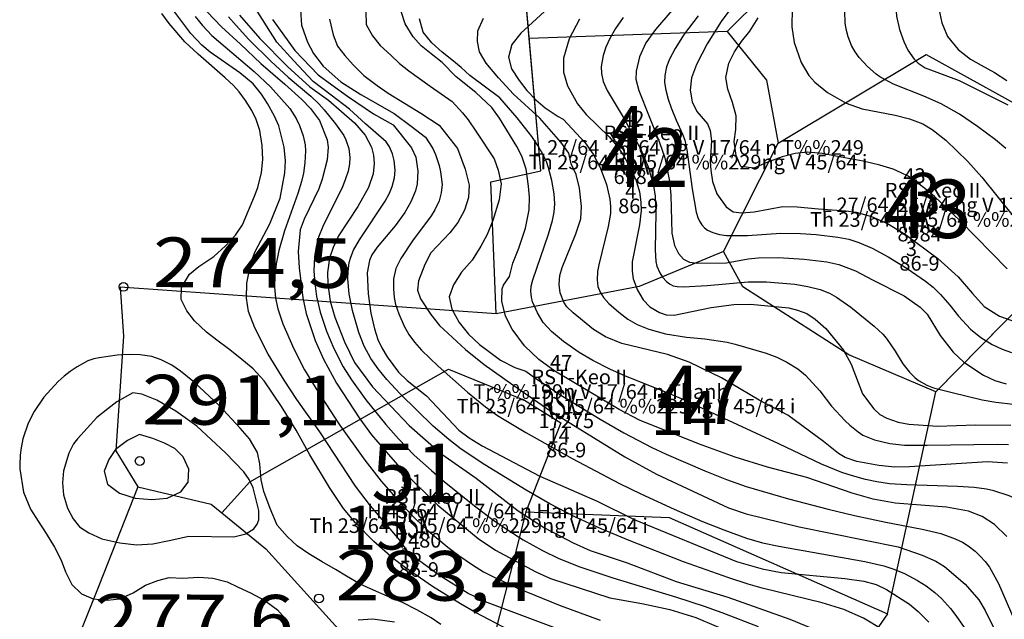
# Model space of a CAD drawing. Extents: x 432769 to 437030, y 2328239 to 2331035.
# Drawn here: x 432823 to 433160, y 2329601 to 2329806 of the extents above; entities that cross this region are included whole.
import ezdxf
from ezdxf.enums import TextEntityAlignment as Align

# ---------------------------------------------------------------- set-up
doc = ezdxf.new("R2010")
doc.units = 0
doc.header["$MEASUREMENT"] = 0
doc.layers.get('0').update_dxf_attribs({"linetype": 'CONTINUOUS'})
for name, color, linetype in [('1', 7, 'CONTINUOUS'), ('12', 7, 'CONTINUOUS'), ('13', 7, 'CONTINUOUS'), ('15', 7, 'CONTINUOUS'), ('2', 7, 'CONTINUOUS'), ('5', 7, 'CONTINUOUS'), ('62', 7, 'CONTINUOUS'), ('8', 7, 'CONTINUOUS')]:
    doc.layers.add(name, color=color, linetype=linetype)
doc.styles.add('txt', font='Vhtime.ttf', dxfattribs={"height": 0.2})

# ---------------------------------------------------------------- blocks, each defined once
blk = doc.blocks.new('DCAOTH')
at = {"layer": '5', "color": 22, "linetype": 'Continuous'}
blk.add_circle((0, 0), 1.5, dxfattribs=at)
blk = doc.blocks.new('*M7056')
at = {"layer": '13', "color": 7, "linetype": 'Continuous', "style": 'txt'}
blk.add_text('42', height=20, dxfattribs=at).set_placement((4.5, 0), align=Align.MIDDLE)
blk = doc.blocks.new('*M7257')
at = {"layer": '13', "color": 7, "linetype": 'Continuous', "style": 'txt'}
blk.add_text('43', height=20, dxfattribs=at).set_placement((4.5, 0), align=Align.MIDDLE)
blk = doc.blocks.new('*M7961')
at = {"layer": '13', "color": 7, "linetype": 'Continuous', "style": 'txt'}
blk.add_text('47', height=20, dxfattribs=at).set_placement((4.4, 0), align=Align.MIDDLE)
blk = doc.blocks.new('*M8666')
at = {"layer": '13', "color": 7, "linetype": 'Continuous', "style": 'txt'}
blk.add_text('51', height=20, dxfattribs=at).set_placement((1.44, 0), align=Align.MIDDLE)

msp = doc.modelspace()

# ---------------------------------------------------------------- linework, layer by layer
at = {"layer": '1', "color": 32, "linetype": 'Continuous'}
for points in [[(433165.38, 2329854.06), (433158.28, 2329848.65), (433153.84, 2329846.12), (433144.68, 2329842.43), (433139.49, 2329839.85), (433135.68, 2329837.67), (433133.07, 2329835.42), (433130.12, 2329832.03), (433126.38, 2329826.8), (433124.56, 2329822.61), (433123.06, 2329814.79), (433122.87, 2329811.79), (433123.24, 2329806.91), (433124.28, 2329802.35), (433125.67, 2329798.2), (433127.02, 2329795.25), (433129.19, 2329792.16), (433130.55, 2329790.83), (433132.97, 2329789.28), (433144.58, 2329784.88), (433161.27, 2329776.57)], [(432943.42, 2329639.43), (432938.24, 2329646.18), (432926.07, 2329664.74), (432918.21, 2329675.77), (432913.88, 2329682.44), (432908.41, 2329691.38), (432903.81, 2329700.3), (432901.69, 2329705.9), (432900.95, 2329710.53), (432901.07, 2329715.61), (432902.55, 2329722.86), (432903.98, 2329726.48), (432908.97, 2329735.86), (432912.49, 2329744.67), (432914.14, 2329753.32), (432914.3, 2329757.47), (432913.87, 2329762.16), (432912.01, 2329769.44), (432910.61, 2329772.74), (432908.18, 2329777.08), (432906.11, 2329780.22), (432903.27, 2329783.72), (432898.73, 2329787.57), (432888.54, 2329794.58), (432885.67, 2329796.94), (432881.96, 2329800.97), (432876.14, 2329808.76)], [(432887.55, 2329808.4), (432892.47, 2329803.21), (432898.91, 2329797.38), (432905.94, 2329790.72), (432914.08, 2329783.67), (432919.93, 2329778.4), (432922.83, 2329775.29), (432925.9, 2329771.27), (432928.59, 2329764.67), (432928.91, 2329762.07), (432928.53, 2329757.8), (432926.81, 2329751.12), (432925.67, 2329747.86), (432920.72, 2329737.55), (432919.37, 2329733.84), (432918.66, 2329726.44), (432918.97, 2329720.87), (432920.2, 2329710.61), (432921.42, 2329705.21), (432924.43, 2329695.95), (432927.36, 2329689.58), (432931.81, 2329681.45), (432939.68, 2329669.2), (432943.71, 2329663.72), (432950.22, 2329656.24), (432955.22, 2329650.56), (432966.4, 2329639.75), (432980.22, 2329628.3), (432986.13, 2329624.32), (432999.9, 2329616.84), (433004.88, 2329614.67), (433025.15, 2329607.99), (433036.1, 2329606.02), (433045.76, 2329604), (433054.58, 2329601.24), (433068.48, 2329595.35)], [(432923.81, 2329784.55), (432917.21, 2329791.67), (432911.39, 2329798.03), (432904.28, 2329809.19)], [(432919.49, 2329809.07), (432919.79, 2329803.85), (432921.87, 2329797.98), (432923.85, 2329794.11), (432927.22, 2329789.78), (432933.21, 2329784.51), (432940.13, 2329780.15), (432951.43, 2329773.66), (432957.27, 2329769.29), (432962.13, 2329765.5), (432964.66, 2329761.63), (432965.6, 2329759.56), (432966.81, 2329755.8), (432967.32, 2329753.64), (432967.83, 2329749.33), (432967.59, 2329746.49), (432966.83, 2329743.8), (432965.38, 2329740.73), (432964.11, 2329738.68), (432957.79, 2329730.11), (432953.73, 2329724.01), (432952.04, 2329720.66), (432951.28, 2329717.05), (432951.22, 2329713.71), (432951.47, 2329710.76), (432951.97, 2329708.35), (432953.01, 2329705.09), (432954.86, 2329700.96), (432956.53, 2329698.06), (432958.4, 2329695.45), (432960.8, 2329692.71), (432966.5, 2329687.25), (432976.59, 2329678.34), (432982.7, 2329673.35), (432986.84, 2329670.41), (432996.45, 2329664.5), (433012.28, 2329655.6), (433028.54, 2329647.12), (433035.85, 2329643.55), (433047.2, 2329638.34), (433056.93, 2329634.13), (433064.19, 2329631.21), (433071.92, 2329628.45), (433077.42, 2329626.85), (433082.96, 2329625.63), (433112.38, 2329620.39), (433118.84, 2329618.97), (433122.31, 2329617.83), (433125.88, 2329616.28), (433130.37, 2329613.96), (433133.29, 2329612.13), (433136.33, 2329609.79), (433138.56, 2329607.74), (433141.66, 2329604.4), (433143.53, 2329602.02), (433147.09, 2329596.77)], [(432941.84, 2329808.58), (432941.93, 2329804.09), (432944.11, 2329800.21), (432946.71, 2329796.85), (432950.35, 2329793.61), (432953.27, 2329790.67), (432956.5, 2329788.26), (432963.77, 2329783.02), (432971.34, 2329777.78)], [(433160.91, 2329628.93), (433156.65, 2329633.12), (433152.51, 2329635.78), (433147.83, 2329637.68), (433140.27, 2329639.06), (433122.72, 2329640.43), (433115.25, 2329641.69), (433108.07, 2329643.75), (433092.6, 2329649.11), (433079.11, 2329652.71), (433068.1, 2329656.13), (433055.52, 2329660.64), (433035.37, 2329668.79), (433028.41, 2329672.45), (433006.38, 2329685.57), (433000.92, 2329689.45), (432996.02, 2329694.18), (432991.81, 2329699.85), (432989.57, 2329704.33), (432988.23, 2329709.44), (432988.34, 2329713.68), (432988.81, 2329714.98), (432990.89, 2329717.94), (432992, 2329722.47), (432994.1, 2329727.56), (432996.4, 2329734.47), (432997.57, 2329740.69), (432997.73, 2329745.01), (432997.44, 2329748.73), (432996.63, 2329754.59), (432995.07, 2329758.99), (432993.35, 2329762.36), (432987.44, 2329772.07), (432984.81, 2329775.7), (432979.41, 2329780.78), (432972.62, 2329786.14), (432967.89, 2329791.03), (432964.14, 2329794.08), (432960.71, 2329796.81), (432958, 2329799.85), (432955.2, 2329804.24), (432953.85, 2329808.53)], [(433046.45, 2329808.89), (433040.79, 2329802.39), (433037.5, 2329797.84), (433035.38, 2329793.06), (433034.19, 2329788.07), (433034.13, 2329785.39), (433035.13, 2329781.44), (433042.13, 2329763.67), (433043.96, 2329758.41), (433045.56, 2329750.45), (433046.09, 2329745.73), (433046.4, 2329732.67), (433047.26, 2329728.51), (433048.64, 2329725.71), (433050.33, 2329723.78), (433052.47, 2329722.8), (433055.07, 2329722.5), (433065.04, 2329722.55), (433072.47, 2329723.94), (433075.96, 2329724.25), (433082.87, 2329724.35), (433091.67, 2329723.77), (433099.39, 2329722.93), (433103.53, 2329722.04), (433109.14, 2329719.79), (433115.03, 2329716.78), (433125.83, 2329711.24), (433131.31, 2329707.45), (433133.64, 2329705.04), (433138.12, 2329697.7), (433142.54, 2329692.01), (433146.22, 2329688.54), (433152.91, 2329684.14), (433156.86, 2329682.34), (433160.68, 2329681.21)], [(433087.58, 2329809.68), (433087.37, 2329803.28), (433088.25, 2329797.93), (433090.56, 2329791.08), (433093.22, 2329786.62), (433095.26, 2329784.37), (433099.57, 2329780.86), (433106.04, 2329777.13), (433111.46, 2329775.26), (433122.73, 2329773.07), (433127.64, 2329771.8), (433132.17, 2329770.08), (433135.36, 2329768.2), (433140.05, 2329764.47), (433147.63, 2329757.25), (433152.38, 2329751.88), (433163.14, 2329738.56)], [(433160.53, 2329761.68), (433157.04, 2329764.6), (433150.91, 2329769.23), (433144.75, 2329773.38), (433138.45, 2329776.97), (433132.59, 2329779.58), (433122.13, 2329783.71), (433117.48, 2329786.18), (433116.27, 2329787.06), (433113.32, 2329789.65), (433110.43, 2329792.82), (433109.05, 2329794.75), (433107.83, 2329796.89), (433106.66, 2329799.85), (433106.02, 2329802.49), (433105.7, 2329804.59), (433105.56, 2329808.51)], [(432990.6, 2329597.01), (432979.22, 2329602.99), (432974.11, 2329605.9), (432964.59, 2329611.9), (432954.87, 2329618.58), (432951.17, 2329621.5), (432944.55, 2329627.27), (432938.3, 2329633.66), (432934.2, 2329638.55), (432929.32, 2329645.7), (432922.69, 2329656.91), (432917.92, 2329665.3), (432912.94, 2329673.43), (432906.98, 2329682.19), (432903.27, 2329686.3), (432898.69, 2329690.07), (432894.83, 2329693.12), (432890.88, 2329696.06), (432887.33, 2329698.9), (432883.17, 2329702.78), (432880.57, 2329706.13), (432878.6, 2329710), (432878.72, 2329714.07), (432881.45, 2329718.66), (432884.7, 2329721.36), (432889.83, 2329724.69), (432893.81, 2329728.33), (432897.28, 2329732.07), (432899.58, 2329735.61), (432903.76, 2329745.35), (432904.86, 2329748.34), (432906.09, 2329753.41), (432906.6, 2329757.92), (432906.4, 2329762.63), (432905.49, 2329767.82), (432904.27, 2329771.56), (432902.83, 2329774.63), (432900.68, 2329778.1), (432898.43, 2329781.05), (432896.49, 2329783.2), (432893.68, 2329785.88), (432884.44, 2329793.86), (432879.91, 2329798.19), (432874.55, 2329804.35), (432872.01, 2329807.86)], [(432883.39, 2329806.81), (432885.91, 2329803.69), (432889.09, 2329800.33), (432903.59, 2329788.01), (432909.15, 2329782.75), (432915.77, 2329775.3), (432917.95, 2329771.94), (432919.14, 2329769.51), (432920.39, 2329766.02), (432921.04, 2329762.94), (432921.18, 2329760.84), (432920.96, 2329756.79), (432920.44, 2329753.23), (432919.75, 2329750.36), (432918.52, 2329746.24), (432914.01, 2329733.48), (432912.03, 2329726.75), (432911.09, 2329722.19), (432910.64, 2329718.24), (432910.61, 2329714.23), (432910.91, 2329710.45), (432911.65, 2329706.88), (432913.36, 2329701.74), (432917.15, 2329693.1)], [(432898.61, 2329807.29), (432905.49, 2329799.24), (432915.01, 2329789.71), (432922.59, 2329782.78), (432929.02, 2329778.17), (432937.94, 2329770.41), (432941.61, 2329766.2), (432943.7, 2329762.15), (432944.38, 2329759.43), (432944.68, 2329756.53), (432944.33, 2329753.05), (432942.65, 2329748.37), (432939.02, 2329741.8), (432932.48, 2329731.75), (432930.61, 2329727.84), (432929.36, 2329724.14), (432928.64, 2329719.3), (432928.77, 2329715.27), (432929.62, 2329709.47), (432931.19, 2329703.99), (432934.53, 2329695.5), (432937.94, 2329688.47), (432944.07, 2329680.14), (432956.58, 2329666.89), (432967.78, 2329657.09), (432979.49, 2329648.93), (432993.82, 2329637.74), (433002.84, 2329631.96), (433012.68, 2329626.84), (433018.52, 2329624.24), (433031.14, 2329620.01), (433047.83, 2329613.55), (433065.57, 2329608.21), (433086.77, 2329600.68), (433095.3, 2329597.15)], [(432909.86, 2329805.77), (432917.54, 2329795.22), (432925.51, 2329786.85), (432930.12, 2329783.44), (432935.49, 2329779.56), (432944.41, 2329773.5), (432951.11, 2329769.76), (432957.42, 2329761.88), (432958.9, 2329758.72), (432959.58, 2329753.87), (432959.28, 2329749.58), (432958.71, 2329747.21), (432957.14, 2329743.44), (432955.14, 2329739.81), (432951.84, 2329735.23), (432945.63, 2329727.93), (432943.89, 2329725.24), (432943.05, 2329723.31), (432942.23, 2329719.13), (432942.6, 2329711.93), (432943.45, 2329705.32), (432944.69, 2329699.95), (432945.85, 2329696.39), (432947.28, 2329693.51), (432949.13, 2329690.43), (432952.97, 2329685.14), (432955.87, 2329682.33), (432962.52, 2329677.04), (432973.53, 2329665.34), (432977.1, 2329662.67), (432981.55, 2329660.02), (433001.28, 2329649.65), (433020.87, 2329641.11), (433033.55, 2329634.74), (433068.54, 2329620.39), (433077.23, 2329617.93), (433083.77, 2329616.64), (433105.51, 2329614.62), (433112.05, 2329613.69), (433116.27, 2329612.51), (433119.79, 2329610.84), (433127.6, 2329605.81), (433130.63, 2329603.31), (433134.2, 2329599.71)], [(433108.12, 2329649.67), (433104.49, 2329650.88), (433097.53, 2329653.68), (433082.99, 2329660.69), (433050.23, 2329675.85), (433044.04, 2329678.48), (433030.57, 2329683.76), (433025.15, 2329686.18), (433019.38, 2329689.17), (433014.69, 2329691.95), (433009.36, 2329695.66), (433005.24, 2329699.12), (433002.45, 2329702.21), (433000.46, 2329705.41), (432998.79, 2329709.28), (432998.42, 2329710.87), (432998.22, 2329712.82), (432998.35, 2329714.59), (432998.86, 2329716.74), (433004.27, 2329732.35), (433005.59, 2329736.99), (433006.16, 2329739.84), (433006.37, 2329742.77), (433006.21, 2329746.1), (433005.42, 2329750.69), (433004.22, 2329755.1), (433003.49, 2329757.21), (433002.34, 2329759.76), (433000.62, 2329762.71), (432998.48, 2329765.76), (432993.51, 2329772.14), (432987.58, 2329778.94), (432977.38, 2329786.62), (432974.36, 2329789.34), (432971.23, 2329791.97), (432967.91, 2329794.58), (432964.36, 2329797.84), (432961.35, 2329801.41), (432960.11, 2329806)], [(433161.2, 2329654.07), (433154.27, 2329654.46), (433127.7, 2329652.79), (433122.61, 2329652.7), (433117.14, 2329653.27), (433109.64, 2329654.58), (433105.69, 2329656), (433103.39, 2329657.33), (433098.28, 2329661.48), (433086.05, 2329670.44), (433076.24, 2329675.6), (433063.4, 2329683.28), (433052.32, 2329688.61), (433044.89, 2329691.27), (433029.33, 2329695.03), (433023.69, 2329697.25), (433019.62, 2329699.76), (433012.69, 2329705.43), (433010.55, 2329707.48), (433009.43, 2329709.14), (433008.21, 2329712.33), (433007.83, 2329715.11), (433008.11, 2329718.18), (433008.92, 2329720.94), (433013.55, 2329732.5), (433015.24, 2329737.66), (433015.52, 2329741.87), (433014.82, 2329748.04), (433013.71, 2329752.72), (433012.03, 2329756.46), (433011.2, 2329760.07), (433008.41, 2329763.79), (433001.27, 2329772.04), (432992.26, 2329780.27), (432987.1, 2329785.78), (432982.94, 2329790.88), (432980.69, 2329794.76), (432979.95, 2329798.28), (432980.1, 2329801.89), (432981.99, 2329806.21)], [(433014.82, 2329805.92), (433011.26, 2329799.15), (433009.37, 2329792.52), (433009.36, 2329787.77), (433010.67, 2329783.06), (433014.19, 2329776.9), (433017.12, 2329773.33), (433025, 2329765.7), (433028.03, 2329762.02), (433030.08, 2329758.91), (433034.07, 2329751.03), (433035.39, 2329746.81), (433035.78, 2329743.32), (433035.88, 2329740.4), (433035.29, 2329735.51), (433032.87, 2329722.9), (433032.85, 2329719.73), (433033.22, 2329717.14), (433034.6, 2329713.24), (433036.57, 2329709.88), (433038.87, 2329707.49), (433042.14, 2329705.54), (433044.51, 2329704.82), (433047.17, 2329704.72), (433059.84, 2329707.29), (433067.58, 2329708.28), (433073.26, 2329708.48), (433086.41, 2329707.14), (433089.35, 2329706.43), (433092.52, 2329705.18), (433095.4, 2329703.3), (433098.99, 2329700.09), (433105.09, 2329692.7), (433107.72, 2329687.95), (433111.63, 2329677.71), (433115.4, 2329672.64), (433117.55, 2329670.7), (433119.85, 2329669.4), (433123.76, 2329668.08), (433127.37, 2329667.42), (433137.22, 2329666.7), (433150.16, 2329667.16), (433162.23, 2329667.09)], [(433029.81, 2329806.47), (433027.16, 2329802.73), (433025.21, 2329799.29), (433023.84, 2329796.3), (433022.92, 2329793.48), (433022.26, 2329789.69), (433022.3, 2329787.26), (433022.88, 2329784.54), (433024.23, 2329781.46), (433030.05, 2329771.76), (433035.76, 2329761.31), (433038.29, 2329755.38), (433040.05, 2329749.48), (433040.7, 2329745.5), (433040.97, 2329739.84), (433040.67, 2329727.03), (433040.88, 2329723.01), (433041.28, 2329721.46), (433042.31, 2329719.16), (433043.24, 2329717.71), (433044.57, 2329716.2), (433045.58, 2329715.41), (433046.89, 2329714.72), (433048.25, 2329714.45), (433050.34, 2329714.35), (433058.44, 2329714.84)], [(433055.35, 2329807.08), (433050.64, 2329800.77), (433047.51, 2329795.89), (433045.6, 2329792.26), (433044.56, 2329789.55), (433043.98, 2329786.64), (433043.92, 2329784.25), (433044.33, 2329781.63), (433045.13, 2329778.51), (433046.12, 2329775.58), (433047.85, 2329771.31), (433050.09, 2329766.53), (433050.79, 2329764.56), (433051.53, 2329761.18), (433053.29, 2329747.9), (433054.68, 2329739.92), (433055.28, 2329738.01), (433055.87, 2329736.77), (433056.63, 2329735.56), (433057.54, 2329734.53), (433058.58, 2329733.75), (433060.43, 2329732.93), (433062.7, 2329732.29), (433065.04, 2329731.92), (433072.22, 2329731.88), (433083.64, 2329732.69), (433090.4, 2329732.62), (433095.7, 2329732.21), (433103.11, 2329731.36), (433106.85, 2329730.64), (433110.37, 2329729.51), (433114.83, 2329727.6), (433120.34, 2329724.65), (433126.9, 2329720.65), (433133.1, 2329716.29), (433135.68, 2329714.19), (433138.29, 2329711.69), (433141.44, 2329708.09), (433144.44, 2329704.33), (433148.49, 2329699.9), (433152.02, 2329697.06), (433155.93, 2329694.65), (433159.27, 2329693.05), (433162.57, 2329691.94)], [(433078.91, 2329756.89), (433074.41, 2329754.92), (433070.02, 2329755.46), (433068.37, 2329759.23), (433067.75, 2329764.03), (433068.29, 2329768.11), (433068.41, 2329772.81), (433067.17, 2329777.41), (433065.52, 2329781.9), (433064.8, 2329785.98), (433065.87, 2329790.88), (433067.86, 2329794.74), (433070.18, 2329798.29), (433073.01, 2329801.83), (433075.95, 2329806.31)], [(433118.51, 2329597.08), (433111.92, 2329601.06), (433105.2, 2329603.97), (433097.76, 2329606.24), (433077.32, 2329611.28), (433072.53, 2329612.66), (433065.88, 2329614.83), (433050.43, 2329620.37), (433031.76, 2329627.57), (433022.26, 2329631.58), (433013.28, 2329635.7), (433004.72, 2329640.18), (432996.64, 2329644.78), (432982.45, 2329653.48), (432974.39, 2329658.82), (432970.12, 2329662.13), (432964.81, 2329666.73), (432953.5, 2329677.72), (432948.94, 2329682.64), (432945.99, 2329686.26), (432943.52, 2329689.84), (432941.2, 2329694.12), (432939.41, 2329698.78), (432937.26, 2329706.26), (432936.12, 2329711.95), (432935.68, 2329717.05), (432935.73, 2329719.56), (432936.14, 2329722.62), (432936.61, 2329724.5), (432937.55, 2329726.88), (432939.6, 2329730.42), (432948.43, 2329743.7), (432949.85, 2329746.38), (432950.84, 2329748.72), (432951.61, 2329751.63), (432951.82, 2329754.24), (432951.51, 2329757.6), (432950.89, 2329759.8), (432949.82, 2329762.2), (432948.77, 2329763.96), (432941.62, 2329770.12), (432936.24, 2329775.08), (432929.94, 2329779.89), (432923.81, 2329784.55)], [(432971.34, 2329777.78), (432974.83, 2329773.87), (432976.81, 2329771.41), (432979.44, 2329767.64), (432985.63, 2329758.18), (432986.98, 2329754.2), (432988.01, 2329749.61), (432987.32, 2329744.07), (432985.24, 2329737.08), (432983.23, 2329732.28), (432981.13, 2329728.22), (432978.19, 2329723.52), (432974.52, 2329719.36), (432971.79, 2329715.09), (432970.31, 2329710.92), (432971.13, 2329706.73), (432973.72, 2329702.13), (432976.84, 2329698.15), (432980.6, 2329694.69), (432984.13, 2329691.96), (432987.78, 2329689.33), (432992.68, 2329686.81), (432996.49, 2329685.51), (432999.93, 2329682.96), (433009.01, 2329676.97), (433021.89, 2329669.05), (433029.99, 2329664.43), (433039.61, 2329659.44), (433044.44, 2329657.15), (433057.62, 2329651.43), (433065.06, 2329648.5), (433071.82, 2329646.12), (433086.33, 2329641.9), (433099.86, 2329638.35), (433108.8, 2329636.2), (433119.51, 2329633.9), (433131.98, 2329631.53), (433138.36, 2329629.99), (433143.29, 2329628.23), (433145.75, 2329626.99), (433147.65, 2329625.77), (433150.04, 2329623.93), (433151.85, 2329622.25), (433153.48, 2329620.46), (433154.98, 2329618.51), (433158.06, 2329612.89), (433163.66, 2329599.97)], [(433161.07, 2329720.47), (433144.94, 2329736.98), (433136.19, 2329745.22), (433132.91, 2329748), (433129.63, 2329750.52), (433127.15, 2329752.16), (433124.83, 2329753.39), (433122.01, 2329754.59), (433117.51, 2329755.93), (433111.75, 2329757.28), (433104.31, 2329758.69), (433097.82, 2329759.96), (433092.81, 2329760.39), (433088.52, 2329759.99), (433084.14, 2329758.86), (433078.91, 2329756.89)], [(433058.44, 2329714.84), (433072.49, 2329716.09), (433078.81, 2329716.1), (433088.49, 2329715.25), (433092.93, 2329714.5), (433097.16, 2329713.43), (433100.34, 2329712.17), (433102.64, 2329710.87), (433107.61, 2329707.4), (433115.53, 2329700.96), (433118.54, 2329698.14), (433119.82, 2329696.65), (433122.71, 2329692.39), (433125.41, 2329688.03), (433127.63, 2329685.22), (433129.47, 2329683.39), (433130.77, 2329682.35), (433133.55, 2329680.71), (433135.85, 2329679.84), (433142.25, 2329678.2), (433152.44, 2329675.76), (433157.21, 2329674.9), (433163.19, 2329674.26)], [(432904.75, 2329657.67), (432902.02, 2329662.33), (432898.87, 2329666.06), (432891.66, 2329673.73), (432883.21, 2329681.67), (432878.4, 2329685.56), (432875.5, 2329687.59), (432871.87, 2329689.42), (432868.6, 2329690.51), (432864.64, 2329691.13), (432860.96, 2329691.19), (432856.8, 2329690.94), (432850.63, 2329690.11), (432848.78, 2329689.74), (432846.8, 2329689.03), (432843.13, 2329687.02), (432840.72, 2329685.41), (432838.68, 2329683.84), (432836.62, 2329681.98), (432831.75, 2329676.61), (432828.4, 2329671.75), (432826.38, 2329667.73), (432824.57, 2329662.41), (432823.91, 2329659.32), (432823.57, 2329656.8), (432823.45, 2329653.44), (432823.52, 2329652.09), (432824.76, 2329644.12), (432827.17, 2329638.38), (432829.79, 2329634.25), (432832.52, 2329630.03), (432835.35, 2329625.28), (432837.66, 2329620.84), (432839.12, 2329616.93), (432841.32, 2329612.6), (432844.58, 2329609.42), (432848.58, 2329607.61), (432853.33, 2329607.17), (432857.65, 2329607.68), (432862.19, 2329609.67), (432866.42, 2329612.29), (432870.65, 2329613.96), (432874.56, 2329615), (432879.19, 2329614.78), (432884.68, 2329615.07), (432889.43, 2329614.74), (432894.38, 2329613.46), (432898.17, 2329611.65), (432902.38, 2329609.73), (432907.22, 2329607.08), (432911.54, 2329603.9), (432914.26, 2329600.93), (432916.36, 2329596.5)], [(432917.15, 2329693.1), (432920.84, 2329685.99), (432925.37, 2329678.51), (432932.56, 2329667.56), (432941.39, 2329655.1), (432947.02, 2329647.92), (432954.42, 2329639.45), (432958.62, 2329635.12), (432963.04, 2329630.9), (432969.76, 2329625.34), (432973.54, 2329622.49), (432978.2, 2329619.3), (432982.03, 2329616.94), (432985.19, 2329615.27), (432993.43, 2329611.38), (433008.21, 2329605.34), (433021.89, 2329600.36)], [(432874.52, 2329627.66), (432881.22, 2329629.09), (432896.69, 2329628.87), (432900.8, 2329629.93), (432903.5, 2329631.59), (432904.66, 2329633.17), (432905.26, 2329634.68), (432905.18, 2329637.92), (432903.28, 2329645.6), (432901.89, 2329648.44), (432900.13, 2329651.11), (432893.84, 2329657.64), (432883.96, 2329666.72), (432876.81, 2329671.86), (432870.35, 2329675.57), (432865.21, 2329677.68), (432862.11, 2329678.09), (432856.61, 2329674.99), (432853.56, 2329672.68), (432849.87, 2329669.69), (432843.16, 2329662.43), (432841.87, 2329660.69), (432840.3, 2329657.52), (432838.41, 2329651.42), (432838.05, 2329647.33), (432838.43, 2329643.24), (432839.76, 2329638.67), (432841.74, 2329635.04), (432843.93, 2329632.3), (432847.05, 2329630.19), (432851.54, 2329628.18), (432857.71, 2329626.78), (432863.37, 2329626.18), (432869.02, 2329626.49), (432874.52, 2329627.66)], [(432864.38, 2329663.87), (432860.36, 2329661.77), (432856.24, 2329658.73), (432853.91, 2329655.26), (432852.31, 2329651.36), (432853.45, 2329646.82), (432857.56, 2329643.75), (432862.93, 2329642.04), (432868.63, 2329641.6), (432873.9, 2329642.11), (432878.55, 2329644.3), (432881.09, 2329647.56), (432881.32, 2329651.99), (432879.33, 2329656.22), (432876.49, 2329659.08), (432872.91, 2329660.88), (432869.02, 2329662.48), (432864.38, 2329663.87)], [(432967.42, 2329598.84), (432964.16, 2329601.18), (432959.21, 2329603.93), (432954.36, 2329606.38), (432949.1, 2329608.61), (432944.36, 2329610.63), (432939.83, 2329612.65), (432935.2, 2329615.42), (432931.41, 2329617.64), (432926.88, 2329620.3), (432922.26, 2329623.06), (432918.36, 2329625.82), (432914.89, 2329628.99), (432911.43, 2329632.91), (432909.13, 2329638.61), (432906.94, 2329644.31), (432906, 2329648.33), (432905.59, 2329653.78), (432904.75, 2329657.67)], [(433187.97, 2329600.01), (433186.24, 2329603.54), (433184.6, 2329607.44), (433178.16, 2329626.06), (433176.81, 2329629.28), (433175.55, 2329631.72), (433173.84, 2329634.21), (433171.88, 2329636.4), (433170.22, 2329637.96), (433167.76, 2329639.73), (433164.58, 2329641.58), (433161.66, 2329642.85), (433156.46, 2329644.57), (433153.95, 2329645.12), (433149.72, 2329645.68), (433144.07, 2329646.1), (433126.68, 2329646.64), (433120.8, 2329647.04), (433116.53, 2329647.65), (433112.55, 2329648.49), (433108.12, 2329649.67)], [(433006.91, 2329597.54), (432983.26, 2329606.36), (432976.73, 2329609.45), (432967.34, 2329615.39), (432956.46, 2329623.25), (432953.39, 2329627.69), (432943.42, 2329639.43)], [(432951.55, 2329599.71), (432944.12, 2329600.76), (432939.16, 2329600.39)]]:
    msp.add_lwpolyline(points, dxfattribs=at)
at = {"layer": '12', "color": 7, "linetype": 'Continuous'}
for p, q in [((433065.26, 2329801.72), (432997.63, 2329799.32)), ((432986.35, 2329705.17), (432857.78, 2329714.23))]:
    msp.add_line(p, q, dxfattribs=at)
for points in [[(432986.35, 2329705.17), (432984.48, 2329750.21), (433001.57, 2329754.07), (432993.83, 2329842.91), (432994.94, 2329950.5), (433014.24, 2329943.88), (433033.54, 2329929.53), (433051.18, 2329912.43), (433064.41, 2329894.77), (433083.12, 2329865.31), (433096.31, 2329842.81), (433089.31, 2329825.62), (433065.26, 2329801.72), (433078.76, 2329785.06), (433082.71, 2329763.52)], [(433120.17, 2329602.53), (433136.66, 2329678.49), (433106.96, 2329691.15), (433070.68, 2329714.36), (433064.09, 2329726.38), (433082.71, 2329763.52), (433133.35, 2329793.76), (433175.41, 2329770.53), (433185.71, 2329748.96), (433189.98, 2329732.64), (433136.66, 2329678.49)], [(433064.09, 2329726.38), (433035.17, 2329714.51), (432986.35, 2329705.17)], [(432892.51, 2329637.08), (432902.11, 2329647.69), (432970.1, 2329686.17), (432996.04, 2329675.61), (433008.42, 2329667.87), (432996.47, 2329637.47), (432985.61, 2329594.77), (432977.3, 2329563.74)], [(432863.88, 2329645.96), (432850.55, 2329612.11), (432833.73, 2329570.29), (432842.9, 2329564.18), (432850.03, 2329549.38), (432856.66, 2329531.53), (432859.72, 2329511.64), (432859.72, 2329487.66), (432859.72, 2329480.01), (432858.19, 2329467.77), (432862.78, 2329451.45), (432871.95, 2329439.71), (432889.79, 2329438.69), (432909.16, 2329441.75), (432920.88, 2329452.47), (432934.13, 2329466.75), (432947.38, 2329484.6), (432954.01, 2329493.27), (432971.85, 2329497.87), (432997.98, 2329512.91)], [(432996.47, 2329637.47), (433045.53, 2329635.43), (433120.17, 2329602.53), (433113.78, 2329593.33), (433072.71, 2329516.96), (433072.15, 2329493.66), (433068.29, 2329485.93), (433043.48, 2329471.04), (433038.52, 2329472.69), (433019.22, 2329494.76), (433008.74, 2329505.79), (432997.98, 2329512.91), (432975.65, 2329557.59)]]:
    msp.add_lwpolyline(points, dxfattribs=at)
at = {"layer": '2', "color": 32, "linetype": 'Continuous'}
for points in [[(433146.34, 2329830.92), (433142.99, 2329828.52), (433140.26, 2329824.78), (433138.36, 2329820.6), (433137.29, 2329815.28), (433137.7, 2329809.43), (433138.72, 2329804.62), (433140.58, 2329800.01), (433144.33, 2329795.51), (433148.5, 2329792.25), (433152.14, 2329790.16), (433156.73, 2329787.64), (433160.89, 2329784.91)], [(433068.23, 2329811.85), (433063.29, 2329805.14), (433058.44, 2329797.43), (433054.83, 2329790.37), (433053.11, 2329785.87), (433052.62, 2329781.64), (433053.38, 2329777.63), (433054.97, 2329774.33), (433058.59, 2329770.14), (433059.53, 2329767.78), (433059.93, 2329764.31), (433059.51, 2329757.21), (433059.73, 2329754.22), (433060.32, 2329750.35), (433061.78, 2329746.1), (433065.01, 2329741.75), (433067.34, 2329739.97), (433070.35, 2329739.69), (433074.56, 2329739.95), (433084.32, 2329741.84), (433089.27, 2329741.74), (433096.49, 2329741.02), (433105.9, 2329740.37), (433109.41, 2329739.86), (433114.7, 2329738.39), (433120.13, 2329736), (433126.22, 2329732.28), (433137.38, 2329724.04), (433144.27, 2329717.76), (433149.21, 2329712.11), (433153.22, 2329707.6), (433158.45, 2329704.27), (433166.55, 2329701.45)], [(433002.84, 2329808.46), (432998.76, 2329804.71), (432994.77, 2329801.07), (432991.73, 2329797.21), (432990.56, 2329792.94), (432991.59, 2329788.86), (432994.19, 2329784.88), (432996.79, 2329781.53), (432999.91, 2329778.28), (433003.14, 2329775.56), (433007.52, 2329772.62), (433009.19, 2329771.71), (433016.82, 2329763.6), (433019.54, 2329759.71), (433021.87, 2329755.14), (433024.01, 2329749.32), (433025.24, 2329744.33), (433025.46, 2329741.87), (433025.38, 2329739.43), (433024.64, 2329734.98), (433021.41, 2329721.89), (433021.03, 2329719.61), (433020.82, 2329716.74), (433021.05, 2329714.51), (433021.85, 2329712.54), (433023.09, 2329710.67), (433024.91, 2329708.7), (433028.26, 2329705.71), (433031.36, 2329703.27), (433034.57, 2329701.48), (433038.55, 2329699.91), (433044.2, 2329698.3), (433051.45, 2329697.18), (433057.69, 2329696.59), (433065.27, 2329695.38), (433068.09, 2329694.78), (433078.64, 2329691.72), (433082.31, 2329690.3), (433085.74, 2329688.65), (433089.51, 2329686.37), (433092.11, 2329684.17), (433096.95, 2329678.79), (433101.03, 2329673.58), (433105.7, 2329668.49), (433107.24, 2329667.02), (433110.07, 2329664.72), (433111.64, 2329663.66), (433115.71, 2329662), (433120.92, 2329660.79), (433125.92, 2329660.21), (433133.71, 2329660.17), (433157.63, 2329660.57), (433161.51, 2329660.48)], [(432894.88, 2329806.72), (432897.42, 2329803.73), (432901.84, 2329798.96), (432909.44, 2329791.44), (432915.27, 2329786.08), (432922.98, 2329779.59), (432925.74, 2329776.93), (432927.57, 2329774.91), (432931.44, 2329770.12), (432934.22, 2329766.09), (432934.97, 2329764.58), (432935.92, 2329761.71), (432936.32, 2329758.63), (432936.22, 2329756.47), (432935.72, 2329753.91), (432934.77, 2329750.9), (432933.81, 2329748.59), (432927.03, 2329734.96), (432925.61, 2329731.35), (432924.81, 2329728.15), (432924.25, 2329724.64), (432924.05, 2329719.81), (432924.31, 2329715.57), (432924.92, 2329711.07), (432926.15, 2329705.7), (432928.28, 2329699.25), (432930.8, 2329693.21), (432934.08, 2329686.98), (432936.9, 2329682.55), (432941.8, 2329675.72), (432948.6, 2329667.26), (432952.95, 2329662.35), (432958.36, 2329656.84), (432964.21, 2329651.53), (432968.69, 2329647.7), (432979.43, 2329639.07), (432985.12, 2329634.79), (432990.42, 2329631.1), (432995.53, 2329627.85), (433002.14, 2329624.15), (433007.8, 2329621.43), (433014.95, 2329618.58), (433026.25, 2329614.84), (433048.01, 2329608.29), (433057.5, 2329605.17), (433063.48, 2329603.03), (433075.87, 2329598.19)], [(432929.4, 2329805.91), (432930.63, 2329800.58), (432932.08, 2329796.7), (432934.58, 2329793.46), (432937.49, 2329790.32), (432941.14, 2329786.65), (432945.71, 2329783.18), (432949.47, 2329780.56), (432960.62, 2329773.72), (432966.81, 2329769.69), (432973.07, 2329761.61), (432975.76, 2329754.61), (432977.06, 2329749.09), (432976.86, 2329744.93), (432975.57, 2329740.58), (432973.23, 2329736.32), (432970.51, 2329732.79), (432964.05, 2329726), (432961.95, 2329722.02), (432959.78, 2329716.38), (432959.4, 2329713.22), (432960.49, 2329710.25), (432964.04, 2329704.87)], [(432964.04, 2329704.87), (432966.99, 2329701.18), (432975.8, 2329692.93), (432982.21, 2329687.83), (432992.01, 2329680.79), (433005.02, 2329671.81), (433030.34, 2329656.25), (433041.16, 2329650.32), (433065.73, 2329638.82), (433071.84, 2329636.76), (433089.93, 2329632.27), (433123.8, 2329625.43), (433131.97, 2329622.64), (433136.66, 2329620.51), (433139.58, 2329618.72), (433146.65, 2329612.66), (433151.32, 2329607.28), (433153.48, 2329603.73), (433159.89, 2329590.83)]]:
    msp.add_lwpolyline(points, dxfattribs=at)
at = {"layer": '8', "color": 7, "linetype": 'Continuous'}
for p, q in [((433065.26, 2329801.72), (432997.63, 2329799.32)), ((433064.09, 2329726.38), (433082.71, 2329763.52)), ((433189.98, 2329732.64), (433136.66, 2329678.49)), ((432986.35, 2329705.17), (432857.78, 2329714.23)), ((433120.17, 2329602.53), (433136.66, 2329678.49)), ((433120.17, 2329602.53), (433113.78, 2329593.33))]:
    msp.add_line(p, q, dxfattribs=at)
for points in [[(432997.63, 2329799.32), (432993.83, 2329842.91), (432994.94, 2329950.5), (433014.24, 2329943.88), (433033.54, 2329929.53), (433051.18, 2329912.43), (433064.41, 2329894.77), (433083.12, 2329865.31), (433096.31, 2329842.81), (433089.31, 2329825.62), (433065.26, 2329801.72)], [(433065.26, 2329801.72), (433078.76, 2329785.06), (433082.71, 2329763.52)], [(432986.35, 2329705.17), (432984.48, 2329750.21), (433001.57, 2329754.07), (432997.63, 2329799.32)], [(433082.71, 2329763.52), (433133.35, 2329793.76), (433175.41, 2329770.53), (433185.71, 2329748.96), (433189.98, 2329732.64)], [(433064.09, 2329726.38), (433035.17, 2329714.51), (432986.35, 2329705.17)], [(433136.66, 2329678.49), (433106.96, 2329691.15), (433070.68, 2329714.36), (433064.09, 2329726.38)], [(432857.78, 2329714.23), (432858.99, 2329697.5), (432856.27, 2329658.27), (432863.88, 2329645.96)], [(432892.51, 2329637.08), (432902.11, 2329647.69), (432970.1, 2329686.17), (432996.04, 2329675.61), (433008.42, 2329667.87), (432996.47, 2329637.47)], [(432863.88, 2329645.96), (432850.55, 2329612.11), (432833.73, 2329570.29), (432842.9, 2329564.18), (432850.03, 2329549.38), (432856.66, 2329531.53), (432859.72, 2329511.64), (432859.72, 2329480.01), (432858.19, 2329467.77), (432862.78, 2329451.45), (432871.95, 2329439.71), (432889.79, 2329438.69), (432909.16, 2329441.75), (432920.88, 2329452.47), (432934.13, 2329466.75), (432947.38, 2329484.6), (432954.01, 2329493.27), (432971.85, 2329497.87), (432997.98, 2329512.91)], [(432863.88, 2329645.96), (432888.86, 2329640.05), (432892.51, 2329637.08)], [(432892.51, 2329637.08), (432907.61, 2329624.8), (432934.55, 2329594.9), (432971.57, 2329567.12), (432977.3, 2329563.74)], [(432996.47, 2329637.47), (432985.61, 2329594.77), (432977.3, 2329563.74)], [(432996.47, 2329637.47), (433045.53, 2329635.43), (433120.17, 2329602.53)]]:
    msp.add_lwpolyline(points, dxfattribs=at)

# ---------------------------------------------------------------- block references
at = {"layer": '13', "color": 7, "linetype": 'Continuous'}
for name, p in [('*M7056', (433032.48, 2329755.95)), ('*M7257', (433129.25, 2329738.45)), ('*M7961', (433052.06, 2329674.84)), ('*M8666', (432957.34, 2329648.14))]:
    msp.add_blockref(name, p, dxfattribs=at)
at = {"layer": '5', "color": 22, "linetype": 'Continuous', "xscale": 1.000001746784213, "yscale": 1.000001746784213, "rotation": 0.26947328760982}
for p in [(432858.96, 2329714.32), (432864.48, 2329654.79), (432925.76, 2329607.8)]:
    msp.add_blockref('DCAOTH', p, dxfattribs=at)

# ---------------------------------------------------------------- texts
at = {"color": 7, "linetype": 'Continuous', "style": 'txt', "width": 0.5}
for p in [(433032.65, 2329756.36), (433128.79, 2329736.74), (433008.01, 2329672.9), (432957.63, 2329632.04)]:
    msp.add_text('RSX', height=10, dxfattribs=at).set_placement(p, align=Align.MIDDLE)
at = {"layer": '15', "color": 12, "linetype": 'Continuous', "style": 'txt'}
for s, p in [('4', (433031.39, 2329766.71)), ('3', (433132.62, 2329743.89)), ('14', (433050.5, 2329669.25)), ('15', (432945.39, 2329630.08))]:
    msp.add_text(s, height=15, dxfattribs=at).set_placement(p, align=Align.MIDDLE)
at = {"layer": '5', "color": 22, "linetype": 'Continuous', "style": 'txt', "width": 1.176471}
for s, p in [('274,5', (432868.96, 2329714.27)), ('291,1', (432865.2, 2329667.3)), ('283,4', (432931.4, 2329607.2)), ('277,6', (432848.91, 2329592.3))]:
    msp.add_text(s, height=17, rotation=359.7305, dxfattribs=at).set_placement(p)
at = {"layer": '62', "color": 80, "linetype": 'Continuous', "style": 'txt'}
for s, p in [('42', (433033.21, 2329771.36)), ('RST-Keo II', (433039.39, 2329766.36)), ('L 27/64  25/64 ng V 17/64 n T%%249', (433055.3, 2329761.36)), ('Th 23/64 n  15/64 %%229ng V 45/64 i', (433055.36, 2329756.36)), ('6981', (433034.04, 2329751.36)), ('43', (433129.35, 2329751.74)), ('4', (433032.33, 2329746.36)), ('RST-Keo II', (433135.53, 2329746.74)), ('86-9', (433034.92, 2329741.36)), ('L 27/64  25/64 ng V 17/64 n Th 17/64 ng', (433158.76, 2329741.74)), ('Th 23/64 n  15/64 %%229ng V 45/64 i', (433151.5, 2329736.74)), ('8984', (433131.11, 2329731.74)), ('3', (433128.31, 2329726.74)), ('86-9', (433131.06, 2329721.74)), ('47', (433008.54, 2329687.9)), ('RST-Keo II', (433014.75, 2329682.9)), ('Tr%%199n V 17/64 n Thanh', (433022.18, 2329677.9)), ('Th 23/64 n  15/64 %%229ng V 45/64 i', (433030.72, 2329672.9)), ('17275', (433010.34, 2329667.9)), ('14', (433007.72, 2329662.9)), ('86-9', (433010.28, 2329657.9)), ('51', (432957.42, 2329647.04)), ('RST-Keo II', (432964.37, 2329642.04)), ('H 43/64  V 17/64 n Hanh', (432979.73, 2329637.04)), ('Th 23/64 n  15/64 %%229ng V 45/64 i', (432980.34, 2329632.04)), ('7480', (432960.03, 2329627.04)), ('15', (432957.15, 2329622.04)), ('86-9', (432959.9, 2329617.04))]:
    msp.add_text(s, height=5, dxfattribs=at).set_placement(p, align=Align.MIDDLE)

doc.saveas('drawing.dxf')
